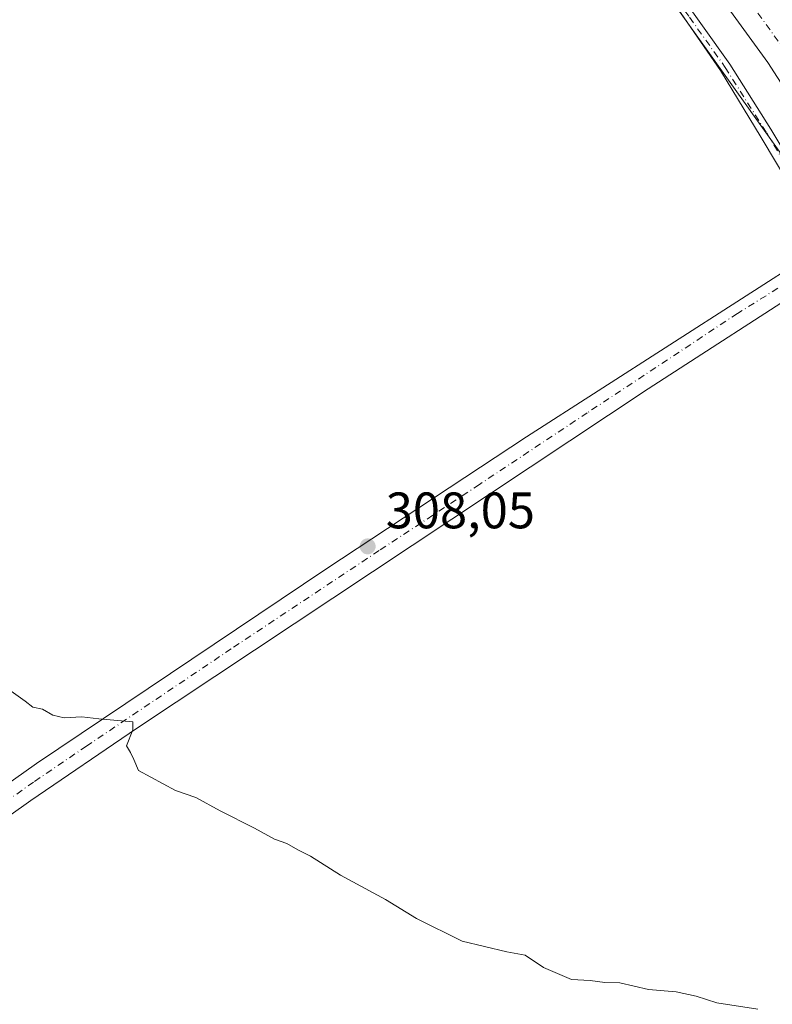
# Model space of a CAD drawing. Units: metres. Extents: x 608449 to 611929, y 4664497 to 4666864.
# Drawn here: x 611646 to 611793, y 4665059 to 4665251 of the extents above; entities that cross this region are included whole.
import ezdxf

# ---------------------------------------------------------------- set-up
doc = ezdxf.new("R2010")
doc.units = ezdxf.units.M
doc.header["$MEASUREMENT"] = 0
doc.linetypes.add('DGN Style 4', pattern=[2.6384748266838614, 1.318413404963828, -0.6592067024819142, 0.001648016756204785, -0.6592067024819142])
for name, color, linetype, lineweight in [('Arbolado forestal CxS', 92, 'Continuous', 0), ('Camino Cxs', 7, 'Continuous', 0), ('Camino eje', 30, 'DGN Style 4', 13), ('Corriente artificial Cxs', 4, 'Continuous', 13), ('Corriente artificial eje', 142, 'DGN Style 4', 0), ('Cultivos herbáceos CxS', 92, 'Continuous', 0), ('Curva de nivel normal', 30, 'Continuous', 0), ('Pista no pavimentada Cxs', 111, 'Continuous', 0), ('Pista no pavimentada eje', 91, 'DGN Style 4', 0), ('Punto de cota en terreno', 7, 'Continuous', 0), ('Rótulo de punto de cota en terreno', 7, 'Continuous', 0), ('Suelo desnudo CxS', 253, 'Continuous', 0)]:
    doc.layers.add(name, color=color, linetype=linetype, lineweight=lineweight)
doc.styles.add('Style-Arial', font='txt')

# ---------------------------------------------------------------- blocks, each defined once
blk = doc.blocks.new('*U10')
at = {"layer": 'Cultivos herbáceos CxS', "color": 92, "linetype": 'Continuous', "lineweight": 0}
blk.add_polyline3d([(611307.9842999997, 4665652.256100001, 305.8233999999939), (611316.8098999998, 4665646.277899999, 305.8834999999963), (611340.5235000001, 4665631.371900001, 305.6500999999989), (611386.4765, 4665616.151699999, 305.8497999999963), (611425.9502999998, 4665600.944900001, 306.0112999999984), (611472.7862999998, 4665582.2005, 305.9423999999999), (611505.5707, 4665571.6569, 305.9833999999973), (611536.0135000005, 4665556.4277, 305.882500000007), (611554.7474999996, 4665543.540100001, 305.9590000000026), (611561.0459000003, 4665534.805299999, 305.8983000000007), (611581.1101000002, 4665518.8531, 306.0786999999983), (611599.2059000004, 4665497.803300001, 306.0945000000065), (611599.6882999997, 4665497.2433, 306.0840000000026), (611654.2295000004, 4665412.8959, 306.0722999999998), (611713.1026999997, 4665336.8709, 306.3332999999984), (611764.2566999998, 4665267.722300001, 305.7421000000031), (611806.3753000004, 4665208.6097, 306.1137000000017), (611837.3771000003, 4665172.2071, 305.9919999999984), (611857.6595000001, 4665151.7051, 305.9842000000062), (611879.3857000005, 4665133.719900001, 305.9998000000051), (611890.4445000002, 4665129.4461, 306.034799999994), (611920.0536000002, 4665115.182, 305.5776999999944), (611926.6469999999, 4664699.385500001, 330.116399999999)], dxfattribs=at)
blk = doc.blocks.new('5PATER')
at = {"layer": 'Arbolado forestal CxS', "linetype": 'Continuous', "lineweight": 0}
h = blk.add_hatch(color=51, dxfattribs=at)
edge = h.paths.add_edge_path()
edge.add_ellipse((0, 0), major_axis=(-0.1095731443231308, -0.1110710700762829), ratio=0.9994222409660322, start_angle=0, end_angle=360)

msp = doc.modelspace()

# ---------------------------------------------------------------- linework, layer by layer
at = {"layer": 'Camino Cxs', "color": 7, "linetype": 'Continuous', "lineweight": 0}
for points in [[(611638.6801000005, 4665440.540100001, 307.6609000000026), (611649.3901000004, 4665425.800100001, 315.3567000000039), (611658.2301000003, 4665413.690099999, 314.5029000000068), (611669.2500999998, 4665397.620100001, 316.9176000000007), (611692.0800999999, 4665364.470100001, 307.8773999999976), (611701.4501, 4665352.7601, 312.103099999993), (611715.7301000003, 4665335.5101, 318.4876999999979), (611736.5701000001, 4665308.970100001, 308.5313000000024), (611748.6601, 4665293.040100001, 313.7321999999986), (611784.7401000002, 4665242.360099999, 318.8640000000014), (611792.7701000003, 4665229.690099999, 315.4379999999946), (611803.1101000002, 4665212.4001, 308.8056999999972), (611804.9266999997, 4665210.6447, 309.2364999999991), (611806.0356999999, 4665209.842499999, 309.2595000000001), (611807.9540999997, 4665209.445499999, 309.4888999999966)], [(611801.0087000001, 4665205.5429, 306.1860000000015), (611801.0749000004, 4665207.593499999, 306.2409999999945), (611800.6778999995, 4665209.7763, 306.777900000001), (611799.8554999996, 4665213.0077, 307.5463000000018), (611790.8755000001, 4665228.047700001, 311.1662000000069), (611782.9301000005, 4665241.140100001, 315.6872000000003), (611768.7500999998, 4665261.7401, 310.5400999999983), (611754.1201, 4665282.0101, 312.5495999999985), (611737.8601000002, 4665303.710100001, 308.9928999999975), (611722.5601000005, 4665323.420100001, 307.7847000000039), (611699.7600999996, 4665351.380100001, 309.2776000000013), (611690.3901000004, 4665363.090100001, 306.9839000000065), (611670.4700999996, 4665391.9801, 309.6560000000027), (611656.4501, 4665412.4301, 312.1417999999976), (611647.6300999997, 4665424.5101, 312.9073999999964), (611644.4231000004, 4665428.9213, 311.5139000000054)], [(611748.6601, 4665293.040100001, 313.7321999999986), (611784.7401000002, 4665242.360099999, 318.8640000000014), (611792.7701000003, 4665229.690099999, 315.4379999999946), (611803.1101000002, 4665212.4001, 308.8056999999972), (611804.9266999997, 4665210.6447, 309.2364999999991), (611806.0356999999, 4665209.842499999, 309.2595000000001), (611807.9540999997, 4665209.445499999, 309.4888999999966), (611801.0087000001, 4665205.5429, 306.1860000000015), (611801.0749000004, 4665207.593499999, 306.2409999999945), (611800.6778999995, 4665209.7763, 306.777900000001), (611799.8554999996, 4665213.0077, 307.5463000000018), (611790.8755000001, 4665228.047700001, 311.1662000000069), (611782.9301000005, 4665241.140100001, 315.6872000000003), (611768.7500999998, 4665261.7401, 310.5400999999983)]]:
    msp.add_polyline3d(points, dxfattribs=at)
at = {"layer": 'Camino eje', "color": 30, "linetype": 'DGN Style 4', "lineweight": 13}
msp.add_polyline3d([(611643.4269000003, 4665432.1491, 309.1600999999937), (611648.5100999996, 4665425.155099999, 314.1640999999945), (611657.3400999998, 4665413.0601, 313.6445999999996), (611669.8601000002, 4665394.800100001, 313.1120999999985), (611691.2351000002, 4665363.780099999, 307.392200000002), (611700.6051000003, 4665352.0701, 310.730899999995), (611707.7451, 4665343.4451, 310.3194999999978), (611719.1451000003, 4665329.465100001, 312.3482999999979), (611729.5651000004, 4665316.1951, 308.1125000000029), (611737.2150999998, 4665306.340100001, 308.5048999999999), (611743.2600999996, 4665298.3751, 316.0100999999996), (611751.3901000004, 4665287.5251, 315.0402999999933), (611758.7880999995, 4665277.133300001, 313.2600999999996), (611766.1031, 4665266.998299999, 309.0182000000059), (611769.7807, 4665261.8325, 312.4315000000061), (611776.8706999999, 4665251.532500001, 319.1227999999974), (611783.8350999998, 4665241.7501, 317.4095999999991), (611791.9550999999, 4665228.9351, 313.5929000000033), (611805.7708999999, 4665205.8157, 306.6926999999997)], dxfattribs=at)
at = {"layer": 'Corriente artificial Cxs', "color": 4, "linetype": 'Continuous', "lineweight": 13}
for points in [[(611811.5028999997, 4665212.704399999, 305.5302999999985), (611811.5000999998, 4665212.710100001, 305.5293999999994), (611792.1700999998, 4665242.700099999, 304.6138000000064), (611738.8300999999, 4665316.040100001, 304.8917999999976), (611704.8901000004, 4665364.090100001, 304.661300000007), (611596.9700999996, 4665513.360099999, 305.6852000000072), (611585.9501, 4665526.710100001, 304.9609999999957), (611580.2100999998, 4665532.840100001, 305.0467999999965), (611567.6300999997, 4665544.7301, 304.7109000000055), (611561.1700999998, 4665550.110099999, 305.0241999999998), (611547.2100999998, 4665560.340100001, 304.4416000000056), (611540.1401000004, 4665564.880100001, 304.5782000000036), (611525.1801000005, 4665573.210100001, 304.594299999997), (611501.2701000003, 4665583.3101, 304.4857000000048), (611401.7701000003, 4665622.440099999, 304.3712999999989), (611338.9401000004, 4665647.600099999, 304.3298000000068), (611332.1501000002, 4665650.6501, 304.6717000000062), (611319.3101000005, 4665657.720100001, 304.491599999994)], [(611603.4700999996, 4665518.390100001, 304.8389000000025), (611711.5701000001, 4665368.860099999, 305.2914000000019), (611745.5000999998, 4665320.8201, 305.0875999999989), (611798.8400999998, 4665247.4901, 305.1802000000025), (611819.4801000003, 4665218.4101, 305.3864000000031), (611815.5385999996, 4665215.5909, 304.5877000000037), (611811.5028999997, 4665212.704399999, 305.5302999999985), (611811.5000999998, 4665212.710100001, 305.5293999999994), (611792.1700999998, 4665242.700099999, 304.6138000000064), (611738.8300999999, 4665316.040100001, 304.8917999999976), (611704.8901000004, 4665364.090100001, 304.661300000007), (611596.9700999996, 4665513.360099999, 305.6852000000072)]]:
    msp.add_polyline3d(points, dxfattribs=at)
at = {"layer": 'Corriente artificial eje', "color": 142, "linetype": 'DGN Style 4', "lineweight": 0}
msp.add_polyline3d([(611335.0732000005, 4665653.882200001, 304.4587000000029), (611343.0662000002, 4665650.381300001, 304.5013000000035), (611401.1761999996, 4665627.103, 304.6224999999977), (611500.3414000003, 4665588.074200001, 304.3151999999973), (611524.3492999999, 4665577.987199999, 304.2792999999947), (611529.1891000001, 4665575.6538, 304.6059999999998), (611538.0436000006, 4665570.747099999, 304.8435999999929), (611541.8608999997, 4665568.570499999, 304.3598999999958), (611546.8049999997, 4665565.474500001, 304.6735999999946), (611552.7323000003, 4665561.3804, 304.3692000000011), (611563.2258000001, 4665553.644300001, 304.7366000000038), (611571.0044999998, 4665547.1437, 304.3482999999979), (611582.6202999996, 4665536.166400001, 304.5074000000022), (611587.5767000001, 4665530.966, 304.477899999998), (611597.8970999997, 4665518.683499999, 304.5970999999991), (611602.3587999997, 4665512.896600001, 304.587400000004), (611707.1494000005, 4665367.956499999, 304.235400000005), (611743.5522999996, 4665316.534499999, 304.4109000000026), (611795.3799000002, 4665245.243100001, 304.4299000000028), (611815.5385999996, 4665215.5909, 304.5877000000037)], dxfattribs=at)
at = {"layer": 'Cultivos herbáceos CxS', "color": 92, "linetype": 'Continuous', "lineweight": 0}
msp.add_polyline3d([(611307.9842999997, 4665652.256100001, 305.8233999999939), (611316.8098999998, 4665646.277899999, 305.8834999999963), (611340.5235000001, 4665631.371900001, 305.6500999999989), (611386.4765, 4665616.151699999, 305.8497999999963), (611425.9502999998, 4665600.944900001, 306.0112999999984), (611472.7862999998, 4665582.2005, 305.9423999999999), (611505.5707, 4665571.6569, 305.9833999999973), (611536.0135000005, 4665556.4277, 305.882500000007), (611554.7474999996, 4665543.540100001, 305.9590000000026), (611561.0459000003, 4665534.805299999, 305.8983000000007), (611581.1101000002, 4665518.8531, 306.0786999999983), (611599.2059000004, 4665497.803300001, 306.0945000000065), (611599.6882999997, 4665497.2433, 306.0840000000026), (611654.2295000004, 4665412.8959, 306.0722999999998), (611713.1026999997, 4665336.8709, 306.3332999999984), (611764.2566999998, 4665267.722300001, 305.7421000000031), (611806.3753000004, 4665208.6097, 306.1137000000017), (611837.3771000003, 4665172.2071, 305.9919999999984), (611857.6595000001, 4665151.7051, 305.9842000000062), (611879.3857000005, 4665133.719900001, 305.9998000000051), (611890.4445000002, 4665129.4461, 306.034799999994), (611920.0536000002, 4665115.182, 305.5776999999944)], dxfattribs=at)
at = {"layer": 'Curva de nivel normal', "color": 30, "linetype": 'Continuous', "lineweight": 0, "elevation": 310, "flags": 128}
msp.add_lwpolyline([(611643.9000000004, 4665120.280099999), (611647.0899999999, 4665117.9801), (611648.54, 4665116.770099999), (611650.4600000001, 4665116.4101), (611652.4600000001, 4665115.2601), (611654.7000000002, 4665114.720100001), (611658.1200000001, 4665114.9001), (611661.4900000002, 4665114.4901), (611668.0800000001, 4665113.920100001), (611668.1100000005, 4665112.390100001), (611666.8499999996, 4665109.280099999), (611667.6600000003, 4665107.940099999), (611668.3300000001, 4665106.5601), (611669.2100000001, 4665104.440099999), (611676.4699999997, 4665100.5001), (611680.4299999997, 4665099.170100001), (611685.1900000004, 4665096.5601), (611691.8700000001, 4665093.190099999), (611695.7999999998, 4665091.040100001), (611698.1900000004, 4665090.1801), (611700.3700000001, 4665088.950099999), (611702.8099999996, 4665087.720100001), (611708.7100000001, 4665083.960100001), (611717.4699999997, 4665079.2601), (611723.5, 4665075.5601), (611732.4800000006, 4665071.130100001), (611741.1699999999, 4665069.050100001), (611744.79, 4665068.370100001), (611748.3200000003, 4665065.950099999), (611753.8399999999, 4665063.620100001), (611757.4500000002, 4665063.4101), (611760.2999999998, 4665063.0101), (611763.2400000002, 4665062.970100001), (611768.8499999996, 4665061.6601), (611774.2400000002, 4665061.200099999), (611778.1900000004, 4665060.340100001), (611782.1799999997, 4665059.050100001), (611790.2199999997, 4665057.8201)], dxfattribs=at)
at = {"layer": 'Pista no pavimentada Cxs', "color": 111, "linetype": 'Continuous', "lineweight": 0}
for points in [[(611579.5800999999, 4665058.670100001, 312.8130999999994), (611602.2001, 4665073.270099999, 312.1705999999977), (611620.7200999996, 4665085.550100001, 311.5154000000039), (611649.2901, 4665105.780099999, 310.4367999999959), (611705.8400999998, 4665143.7601, 308.3911999999983), (611745.0301000001, 4665169.5701, 307.215400000001), (611801.0087000001, 4665205.5429, 306.1860000000015), (611807.9540999997, 4665209.445499999, 309.4888999999966), (611809.5840999996, 4665210.570900001, 309.9125000000058), (611811.0283000004, 4665208.814400001, 308.0164999999979), (611812.2441999996, 4665207.335700001, 307.0749000000069), (611812.1501000002, 4665207.270099999, 307.0718999999954), (611809.4609000003, 4665205.451099999, 306.8610999999946), (611803.9753000002, 4665201.740499999, 306.1362999999984), (611802.0670999996, 4665200.4497, 306.1039000000019), (611768.7701000003, 4665178.9801, 306.7170000000042), (611668.8300999999, 4665112.640100001, 309.9535000000033), (611648.1601, 4665098.5701, 310.709400000007), (611623.7200999996, 4665081.190099999, 311.651199999993), (611595.0201000003, 4665062.3101, 312.678700000004), (611578.0800999999, 4665051.470100001, 313.2274999999936)], [(611560.2068999996, 4665047.225500001, 313.6579000000056), (611566.9001000002, 4665050.800100001, 313.3076000000001), (611579.5800999999, 4665058.670100001, 312.8130999999994), (611602.2001, 4665073.270099999, 312.1705999999977), (611620.7200999996, 4665085.550100001, 311.5154000000039), (611649.2901, 4665105.780099999, 310.4367999999959), (611705.8400999998, 4665143.7601, 308.3911999999983), (611745.0301000001, 4665169.5701, 307.215400000001), (611801.0087000001, 4665205.5429, 306.1860000000015)], [(611803.9753000002, 4665201.740499999, 306.1362999999984), (611802.0670999996, 4665200.4497, 306.1039000000019), (611768.7701000003, 4665178.9801, 306.7170000000042), (611668.8300999999, 4665112.640100001, 309.9535000000033), (611648.1601, 4665098.5701, 310.709400000007), (611623.7200999996, 4665081.190099999, 311.651199999993), (611595.0201000003, 4665062.3101, 312.678700000004), (611578.0800999999, 4665051.470100001, 313.2274999999936), (611569.1268999996, 4665046.3731, 313.5886000000028)]]:
    msp.add_polyline3d(points, dxfattribs=at)
at = {"layer": 'Pista no pavimentada eje', "color": 91, "linetype": 'DGN Style 4', "lineweight": 0}
msp.add_polyline3d([(611805.7708999999, 4665205.8157, 306.6926999999997), (611786.2374999998, 4665193.6975, 306.2675000000018), (611756.9001000002, 4665174.2751, 307.005799999999), (611735.8349000001, 4665160.292099999, 307.6971999999951), (611716.2399000004, 4665147.3871, 308.3043999999936), (611687.3350999998, 4665128.200099999, 309.186600000001), (611659.0601000005, 4665109.210100001, 310.2427000000025), (611648.7251000004, 4665102.175100001, 310.6242999999959), (611634.4401000004, 4665092.0601, 311.1725000000006), (611622.2200999996, 4665083.370100001, 311.6206999999995), (611612.9600999998, 4665077.2301, 311.9599000000017), (611598.6101000002, 4665067.790100001, 312.4584999999934), (611587.3000999996, 4665060.4901, 312.7673999999971), (611578.8300999999, 4665055.0701, 313.0307999999932), (611576.6750999996, 4665053.790100001, 313.1178000000073), (611570.3350999998, 4665049.8551, 313.3652000000002), (611558.2834999999, 4665043.493100001, 313.8242000000027)], dxfattribs=at)
at = {"layer": 'Suelo desnudo CxS', "color": 253, "linetype": 'Continuous', "lineweight": 0}
for points in [[(611307.9842999997, 4665652.256100001, 305.8233999999939), (611316.8098999998, 4665646.277899999, 305.8834999999963), (611340.5235000001, 4665631.371900001, 305.6500999999989), (611386.4765, 4665616.151699999, 305.8497999999963), (611425.9502999998, 4665600.944900001, 306.0112999999984), (611472.7862999998, 4665582.2005, 305.9423999999999), (611505.5707, 4665571.6569, 305.9833999999973), (611536.0135000005, 4665556.4277, 305.882500000007), (611554.7474999996, 4665543.540100001, 305.9590000000026), (611561.0459000003, 4665534.805299999, 305.8983000000007), (611581.1101000002, 4665518.8531, 306.0786999999983), (611599.2059000004, 4665497.803300001, 306.0945000000065), (611599.6882999997, 4665497.2433, 306.0840000000026), (611654.2295000004, 4665412.8959, 306.0722999999998), (611713.1026999997, 4665336.8709, 306.3332999999984), (611764.2566999998, 4665267.722300001, 305.7421000000031), (611806.3753000004, 4665208.6097, 306.1137000000017), (611837.3771000003, 4665172.2071, 305.9919999999984), (611857.6595000001, 4665151.7051, 305.9842000000062), (611879.3857000005, 4665133.719900001, 305.9998000000051), (611890.4445000002, 4665129.4461, 306.034799999994), (611920.0536000002, 4665115.182, 305.5776999999944)], [(611626.4641000004, 4665517.5307, 304.8142999999982), (611653.1017000005, 4665483.792300001, 305.1355999999942), (611690.5695000002, 4665415.844699999, 305.4510000000009), (611723.3541000001, 4665374.8413, 305.5929000000033), (611800.2874999996, 4665264.170299999, 305.2416999999987), (611804.3367, 4665262.5493, 305.0907000000007), (611821.1306999996, 4665248.047300001, 304.9893000000012), (611836.3195000002, 4665235.1951, 304.9882999999973), (611847.1221000003, 4665223.1665, 304.5874999999942), (611857.6599000003, 4665192.708100001, 305.0635000000038), (611904.4946999997, 4665152.8761, 304.652900000001), (611919.5722000003, 4665145.5371, 304.7026999999944), (611920.0536000002, 4665115.182, 305.5776999999944), (611890.4445000002, 4665129.4461, 306.034799999994), (611879.3857000005, 4665133.719900001, 305.9998000000051), (611857.6595000001, 4665151.7051, 305.9842000000062), (611837.3771000003, 4665172.2071, 305.9919999999984), (611806.3753000004, 4665208.6097, 306.1137000000017), (611764.2566999998, 4665267.722300001, 305.7421000000031), (611713.1026999997, 4665336.8709, 306.3332999999984), (611654.2295000004, 4665412.8959, 306.0722999999998), (611599.6882999997, 4665497.2433, 306.0840000000026)]]:
    msp.add_polyline3d(points, dxfattribs=at)

# ---------------------------------------------------------------- block references
at = {"layer": 'Cultivos herbáceos CxS', "color": 92, "linetype": 'Continuous', "lineweight": 0}
msp.add_blockref('*U10', (0, 0), dxfattribs=at)
at = {"layer": 'Punto de cota en terreno', "color": 7, "linetype": 'Continuous', "lineweight": 0, "xscale": 10, "yscale": 10, "zscale": 10}
msp.add_blockref('5PATER', (611713.9900000002, 4665148.199999999, 308.0500000000029), dxfattribs=at)

# ---------------------------------------------------------------- texts
at = {"layer": 'Rótulo de punto de cota en terreno', "color": 7, "linetype": 'Continuous', "lineweight": 0, "style": 'Style-Arial'}
msp.add_text('308,05', height=7.000000000000002, dxfattribs=at).set_placement((611717.5177999996, 4665151.727800001))

doc.saveas('drawing.dxf')
